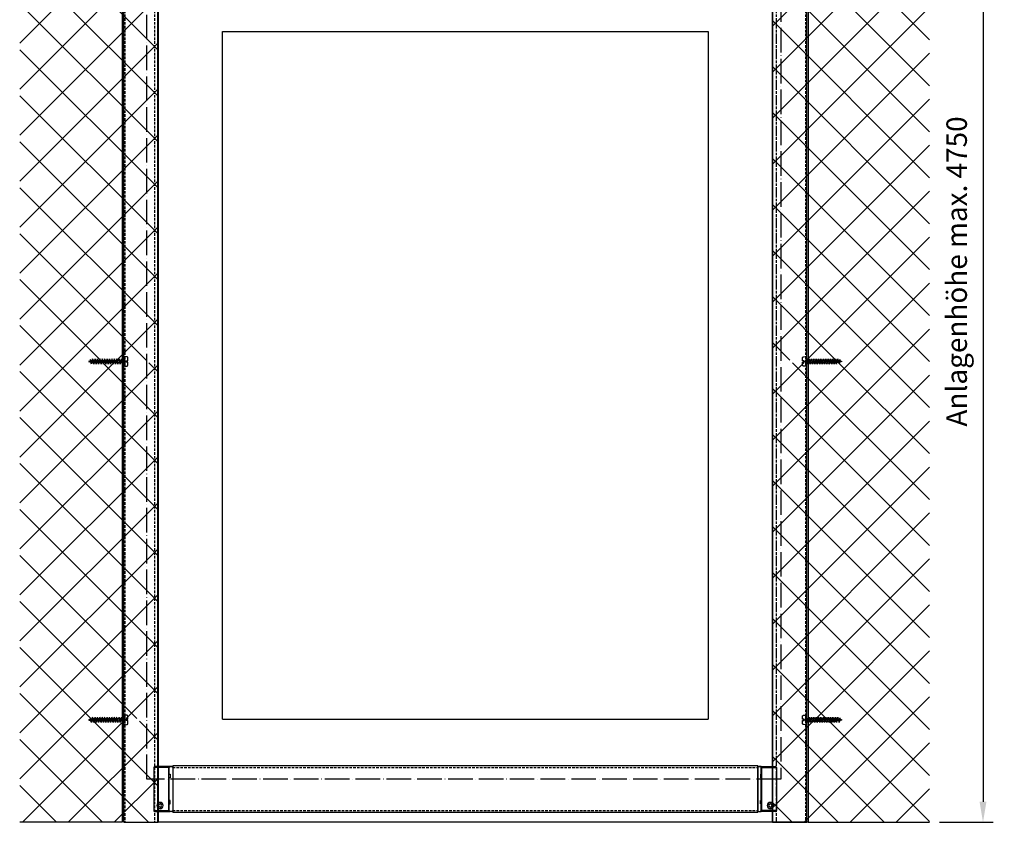
# Model space of a CAD drawing. Units: millimetres. Extents: x -206 to 4565, y -1200 to 3431.
# Drawn here: x 3023 to 3984, y 1163 to 1947 of the extents above; entities that cross this region are included whole.
import ezdxf

# ---------------------------------------------------------------- set-up
doc = ezdxf.new("R2010")
doc.units = ezdxf.units.MM
for name, pattern in [('ACAD_ISO04W100', [30, 24, -3, 0, -3]), ('GESTRICHELT2', [0.375, 0.25, -0.125]), ('GESTRICHELTX2', [1.5, 1, -0.5])]:
    doc.linetypes.add(name, pattern=pattern)
doc.layers.add('Storama Schraffur', color=7, linetype='Continuous', lineweight=9)
for name, color, linetype in [('Storama Stoff', 3, 'ACAD_ISO04W100'), ('Storama Strichlinie', 6, 'GESTRICHELT2'), ('Storama Volllinie', 7, 'Continuous')]:
    doc.layers.add(name, color=color, linetype=linetype)
doc.styles.add('ADESK2', font='isocp')
doc.dimstyles.new('MASS1_10', dxfattribs={"dimtxt": 20, "dimasz": 20, "dimexe": 10, "dimexo": 10, "dimgap": 1, "dimtad": 0, "dimdec": 1, "dimdsep": 46, "dimtxsty": 'ADESK2', "dimcen": -10, "dimclrd": 1, "dimclre": 1, "dimclrt": 7, "dimadec": 0, "dimazin": 0, "dimtfac": 1, "dimtdec": 1, "dimtmove": 0, "dimatfit": 3, "dimfxl": 1, "dimtvp": 1, "dimtolj": 1, "dimtzin": 0, "dimarcsym": 0})

# ---------------------------------------------------------------- blocks, each defined once
blk = doc.blocks.new('A$C22C01564')
at = {"layer": 'Storama Strichlinie', "color": 6, "linetype": 'GESTRICHELTX2', "ltscale": 3}
for p, q in [((4.75, 38.52), (3.91, 36.16)), ((5.37, 36.79), (4.75, 38.52)), ((6.08, 34.74), (2.13, 33.32)), ((2.13, 33.32), (7.35, 34.53)), ((3.42, 33.11), (2.13, 33.32)), ((6.08, 32.4), (2.13, 30.98)), ((2.13, 30.98), (7.35, 32.19)), ((3.42, 30.77), (2.13, 30.98)), ((6.08, 30.05), (2.13, 28.64)), ((2.13, 28.64), (7.35, 29.84)), ((5.37, 36.79), (2.35, 35.79)), ((2.35, 35.79), (6.68, 36.62)), ((3.71, 35.61), (2.35, 35.79)), ((3.71, 35.61), (3.42, 33.65)), ((3.42, 33.11), (7.35, 34.53)), ((3.42, 31.31), (3.42, 33.11)), ((3.42, 30.77), (7.35, 32.19)), ((3.42, 28.97), (3.42, 30.77)), ((3.42, 28.43), (7.35, 29.84)), ((3.71, 35.61), (6.68, 36.62)), ((4.75, 37.65), (4.75, 11.47)), ((6.68, 36.62), (5.37, 36.79)), ((6.08, 34.79), (5.5, 36.41)), ((6.08, 34.79), (6.08, 34.74)), ((7.35, 34.53), (6.08, 34.74)), ((6.08, 34.21), (6.08, 32.4)), ((7.35, 32.19), (6.08, 32.4)), ((6.08, 31.86), (6.08, 30.05)), ((7.35, 29.84), (6.08, 30.05)), ((6.08, 29.52), (6.08, 27.71)), ((3.42, 28.43), (2.13, 28.64)), ((6.08, 27.71), (2.13, 26.3)), ((2.13, 26.3), (7.35, 27.5)), ((3.42, 26.08), (2.13, 26.3)), ((6.08, 25.37), (2.13, 23.95)), ((2.13, 23.95), (7.35, 25.16)), ((3.42, 23.74), (2.13, 23.95)), ((6.08, 23.03), (2.13, 21.61)), ((6.08, 23.03), (2.13, 21.61)), ((2.13, 21.61), (7.35, 22.82)), ((2.13, 21.61), (7.35, 22.82)), ((3.42, 21.4), (2.13, 21.61)), ((3.42, 21.4), (2.13, 21.61)), ((6.08, 20.68), (2.13, 19.27)), ((2.13, 19.27), (7.35, 20.47)), ((3.42, 19.05), (2.13, 19.27)), ((3.42, 26.62), (3.42, 28.43)), ((3.42, 26.08), (7.35, 27.5)), ((3.42, 24.28), (3.42, 26.08)), ((3.42, 23.74), (7.35, 25.16)), ((3.42, 21.94), (3.42, 23.74)), ((3.42, 21.4), (7.35, 22.82)), ((3.42, 21.4), (7.35, 22.82)), ((3.42, 19.59), (3.42, 21.4)), ((3.42, 19.05), (7.35, 20.47)), ((7.35, 27.5), (6.08, 27.71)), ((6.08, 27.18), (6.08, 25.37)), ((7.35, 25.16), (6.08, 25.37)), ((6.08, 24.84), (6.08, 23.03)), ((7.35, 22.82), (6.08, 23.03)), ((7.35, 22.82), (6.08, 23.03)), ((6.08, 22.49), (6.08, 20.68)), ((7.35, 20.47), (6.08, 20.68)), ((6.08, 20.15), (6.08, 18.34)), ((6.08, 18.34), (2.13, 16.93)), ((2.13, 16.93), (7.35, 18.13)), ((3.42, 16.71), (2.13, 16.93)), ((6.08, 16), (2.13, 14.58)), ((2.13, 14.58), (7.35, 15.79)), ((3.42, 14.37), (2.13, 14.58)), ((6.08, 13.66), (2.13, 12.24)), ((2.13, 12.24), (7.35, 13.45)), ((3.42, 12.03), (2.13, 12.24)), ((6.08, 11.31), (2.13, 9.9)), ((2.13, 9.9), (7.35, 11.1)), ((3.42, 9.68), (2.13, 9.9)), ((3.42, 17.25), (3.42, 19.05)), ((3.42, 16.71), (7.35, 18.13)), ((3.42, 14.91), (3.42, 16.71)), ((3.42, 14.37), (7.35, 15.79)), ((3.42, 12.57), (3.42, 14.37)), ((3.42, 12.03), (7.35, 13.45)), ((3.42, 10.22), (3.42, 12.03)), ((3.42, 9.68), (7.35, 11.1)), ((3.42, 7.88), (3.42, 9.68)), ((4.75, 0.45), (4.75, 18.65)), ((7.35, 18.13), (6.08, 18.34)), ((6.08, 17.81), (6.08, 16)), ((7.35, 15.79), (6.08, 16)), ((6.08, 15.47), (6.08, 13.66)), ((7.35, 13.45), (6.08, 13.66)), ((6.08, 13.12), (6.08, 11.31)), ((7.35, 11.1), (6.08, 11.31)), ((6.08, 10.78), (6.08, 8.97)), ((6.08, 8.97), (2.13, 7.55)), ((2.13, 7.55), (7.35, 8.76)), ((3.42, 7.34), (2.13, 7.55)), ((6.08, 6.68), (2.13, 5.27)), ((2.13, 5.27), (7.35, 6.47)), ((3.42, 5.05), (2.13, 5.27)), ((3.42, 4.64), (2.52, 3.85)), ((2.52, 3.85), (2.52, 3.2)), ((2.52, 3.85), (2.52, 3.2)), ((2.52, 3.85), (2.52, 3.2)), ((3.42, 7.34), (7.35, 8.76)), ((3.42, 5.59), (3.42, 7.4)), ((3.42, 5.05), (7.35, 6.47)), ((3.42, 4.64), (3.42, 5.05)), ((7.35, 8.76), (6.08, 8.97)), ((6.08, 8.49), (6.08, 6.68)), ((7.35, 6.47), (6.08, 6.68)), ((6.08, 4.64), (6.08, 6.01)), ((6.08, 4.64), (6.98, 3.85)), ((6.08, 4.64), (6.98, 3.85)), ((6.08, 4.64), (6.98, 3.85)), ((6.98, 3.85), (6.98, 3.2)), ((6.98, 3.85), (6.98, 3.2)), ((6.98, 3.85), (6.98, 3.2))]:
    blk.add_line(p, q, dxfattribs=at)
blk.add_lwpolyline([(0.14, 1.37, 0.388879), (1.64, 0), (4.15, 0), (4.15, 1.8), (5.35, 1.8), (5.35, 0), (7.86, 0, 0.388879), (9.36, 1.37), (9.5, 3), (0, 3)], format="xyb", close=True, dxfattribs=at)
blk = doc.blocks.new('*D65')
at = {"layer": 'Defpoints', "color": 0, "transparency": 16777216}
for p in [(3785.26, 2163.16), (3910.87, 1163.16), (3963.22, 1163.16)]:
    blk.add_point(p, dxfattribs=at)
at = {"layer": 'Storama Volllinie', "color": 1, "lineweight": -2, "transparency": 16777216}
for p, q in [((3795.26, 2163.16), (3973.22, 2163.16)), ((3963.22, 2143.16), (3963.22, 1183.16)), ((3920.87, 1163.16), (3973.22, 1163.16))]:
    blk.add_line(p, q, dxfattribs=at)
at = {"layer": 'Storama Volllinie', "color": 1, "transparency": 16777216}
for points in [[(3959.89, 2143.16), (3966.56, 2143.16), (3963.22, 2163.16)], [(3959.89, 1183.16), (3966.56, 1183.16), (3963.22, 1163.16)]]:
    blk.add_solid(points, dxfattribs=at)
at = {"layer": 'Storama Volllinie', "color": 1, "transparency": 16777216, "insert": (3937.5, 1700.98), "char_height": 20, "attachment_point": 5, "rotation": 90, "style": 'ADESK2'}
blk.add_mtext('\\A1;Anlagenhöhe max. 4750', dxfattribs=at)
blk = doc.blocks.new('Shy-Zip-Evo-Midi-Ansicht-Schematisch')
at = {"layer": 'Storama Stoff'}
blk.add_lwpolyline([(22.4, -134.11), (641.7, -134.11), (641.7, -957.91), (22.4, -957.91)], close=True, dxfattribs=at)
at = {"layer": 'Storama Strichlinie', "linetype": 'GESTRICHELTX2', "ltscale": 10}
for p, q in [((0, -1000), (0, -124.93)), ((33.45, -124.93), (33.45, -1000)), ((33.45, -124.93), (33.45, -1000)), ((33.45, -124.93), (33.45, -1000)), ((633.4, -124.93), (633.4, -1000)), ((633.4, -124.93), (633.4, -1000)), ((636.9, -124.93), (636.9, -1000)), ((666.85, -1000), (666.85, -124.93))]:
    blk.add_line(p, q, dxfattribs=at)
at = {"layer": 'Storama Strichlinie', "linetype": 'GESTRICHELT2', "ltscale": 10}
for p, q in [((1.2, -124.93), (1.2, -1000)), ((29.95, -124.93), (29.95, -1000)), ((29.95, -124.93), (29.95, -1000)), ((636.9, -124.93), (636.9, -1000)), ((665.65, -124.93), (665.65, -1000)), ((47.8, -946.4), (619.05, -946.4)), ((47.8, -988.6), (619.05, -988.6))]:
    blk.add_line(p, q, dxfattribs=at)
at = {"layer": 'Storama Volllinie', "ltscale": 10}
for p, q in [((0, -1000), (0, 0)), ((666.85, -1000), (666.85, 0)), ((33.45, -124.93), (33.45, -1000)), ((633.4, -124.93), (633.4, -1000)), ((29.45, -946.4), (29.45, -988.6)), ((45.45, -945.4), (30.45, -945.4)), ((43.95, -946.4), (30.45, -946.4)), ((44.45, -946.4), (43.95, -946.4)), ((43.95, -988.6), (43.95, -946.4)), ((44.45, -950.35), (44.45, -946.4)), ((44.45, -952.98), (44.45, -950.35)), ((45.45, -945.4), (46.8, -945.4)), ((46.8, -945.4), (45.45, -945.4)), ((47.8, -945), (47.8, -990)), ((619.05, -945), (47.8, -945)), ((47.8, -946.4), (47.8, -946.8)), ((47.8, -946.8), (47.8, -950.35)), ((47.8, -950.35), (47.8, -950.42)), ((47.8, -950.35), (47.8, -950.42)), ((47.8, -950.42), (47.8, -984.58)), ((47.8, -950.42), (47.8, -984.58)), ((619.05, -990), (619.05, -945)), ((619.05, -946.4), (619.05, -946.8)), ((619.05, -946.8), (619.05, -950.35)), ((619.05, -950.35), (619.05, -950.42)), ((619.05, -950.35), (619.05, -950.42)), ((619.05, -950.42), (619.05, -984.58)), ((619.05, -950.42), (619.05, -984.58)), ((621.4, -945.4), (620.05, -945.4)), ((620.05, -945.4), (621.4, -945.4)), ((621.4, -945.4), (636.4, -945.4)), ((622.4, -946.4), (622.9, -946.4)), ((622.4, -950.35), (622.4, -946.4)), ((622.4, -952.98), (622.4, -950.35)), ((622.9, -946.4), (636.4, -946.4)), ((622.9, -988.6), (622.9, -946.4)), ((637.4, -946.4), (637.4, -988.6)), ((43.95, -952.98), (45.21, -952.98)), ((45.21, -956.42), (43.95, -956.42)), ((44.45, -978.58), (44.45, -956.42)), ((45.21, -952.98), (45.21, -956.42)), ((622.9, -952.98), (621.64, -952.98)), ((621.64, -952.98), (621.64, -956.42)), ((621.64, -956.42), (622.9, -956.42)), ((622.4, -978.58), (622.4, -956.42)), ((45.21, -978.58), (43.95, -978.58)), ((45.21, -982.02), (45.21, -978.58)), ((621.64, -982.02), (621.64, -978.58)), ((621.64, -978.58), (622.9, -978.58)), ((30.45, -988.6), (43.95, -988.6)), ((30.45, -989.6), (45.45, -989.6)), ((43.95, -982.02), (45.21, -982.02)), ((44.45, -988.6), (43.95, -988.6)), ((44.45, -984.65), (44.45, -982.02)), ((44.45, -988.6), (44.45, -984.65)), ((46.8, -989.6), (45.45, -989.6)), ((47.8, -984.65), (47.8, -988.2)), ((47.8, -988.2), (47.8, -988.6)), ((47.8, -990), (619.05, -990)), ((619.05, -984.65), (619.05, -988.2)), ((619.05, -988.2), (619.05, -988.6)), ((620.05, -989.6), (621.4, -989.6)), ((636.4, -989.6), (621.4, -989.6)), ((622.9, -982.02), (621.64, -982.02)), ((622.4, -984.65), (622.4, -982.02)), ((622.4, -988.6), (622.4, -984.65)), ((622.4, -988.6), (622.9, -988.6)), ((636.4, -988.6), (622.9, -988.6)), ((0, -1000), (33.45, -1000)), ((633.4, -1000), (666.85, -1000))]:
    blk.add_line(p, q, dxfattribs=at)
for points in [[(30.45, -946.4), (30.2, -946.4), (29.95, -946.4), (29.75, -946.4), (29.59, -946.4), (29.49, -946.4), (29.45, -946.4)], [(636.4, -946.4), (636.65, -946.4), (636.9, -946.4), (637.1, -946.4), (637.26, -946.4), (637.36, -946.4), (637.4, -946.4)], [(30.45, -988.6), (30.2, -988.6), (29.95, -988.6), (29.75, -988.6), (29.59, -988.6), (29.49, -988.6), (29.45, -988.6)], [(636.4, -988.6), (636.65, -988.6), (636.9, -988.6), (637.1, -988.6), (637.26, -988.6), (637.36, -988.6), (637.4, -988.6)]]:
    blk.add_lwpolyline(points, dxfattribs=at)
for centre, radius, start, end in [((30.45, -946.4), 1, 90, 180), ((30.45, -946.4), 1, 90, 180), ((45.45, -946.4), 1, 163.31806, 180), ((45.45, -946.4), 1, 163.34873, 180), ((45.45, -946.4), 1, 158.01278, 163.31806), ((45.45, -946.4), 1, 157.98714, 163.34873), ((45.45, -946.4), 1, 146.55023, 158.01278), ((45.45, -946.4), 1, 146.59273, 157.98714), ((45.45, -946.4), 1, 140.4198, 146.55023), ((45.45, -946.4), 1, 140.3802, 146.59273), ((45.45, -946.4), 1, 129.58024, 140.4198), ((45.45, -946.4), 1, 129.61984, 140.3802), ((45.45, -946.4), 1, 123.44983, 129.58024), ((45.45, -946.4), 1, 123.40733, 129.61984), ((45.45, -946.4), 1, 111.9872, 123.44983), ((45.45, -946.4), 1, 112.01284, 123.40733), ((45.45, -946.4), 1, 106.682, 111.9872), ((45.45, -946.4), 1, 106.65133, 112.01284), ((45.45, -946.4), 1, 90, 106.682), ((45.45, -946.4), 1, 90, 106.65133), ((46.8, -946.4), 1, 73.31798, 90), ((46.8, -946.4), 1, 73.34865, 90), ((46.8, -946.4), 1, 68.01277, 73.31798), ((46.8, -946.4), 1, 67.98713, 73.34865), ((46.8, -946.4), 1, 56.55014, 68.01277), ((46.8, -946.4), 1, 56.59264, 67.98713), ((46.8, -946.4), 1, 50.41972, 56.55014), ((46.8, -946.4), 1, 50.38012, 56.59264), ((46.8, -946.4), 1, 39.58015, 50.41972), ((46.8, -946.4), 1, 39.61975, 50.38012), ((46.8, -946.4), 1, 33.44973, 39.58015), ((46.8, -946.4), 1, 33.40723, 39.61975), ((46.8, -946.4), 1, 21.98718, 33.44973), ((46.8, -946.4), 1, 22.01282, 33.40723), ((46.8, -946.4), 1, 16.68192, 21.98718), ((46.8, -946.4), 1, 16.65124, 22.01282), ((46.8, -946.4), 1, 0, 16.68192), ((46.8, -946.4), 1, 0, 16.65124), ((620.05, -946.4), 1, 163.31808, 180), ((620.05, -946.4), 1, 163.34876, 180), ((620.05, -946.4), 1, 158.01282, 163.31808), ((620.05, -946.4), 1, 157.98718, 163.34876), ((620.05, -946.4), 1, 146.55027, 158.01282), ((620.05, -946.4), 1, 146.59277, 157.98718), ((620.05, -946.4), 1, 140.41985, 146.55027), ((620.05, -946.4), 1, 140.38025, 146.59277), ((620.05, -946.4), 1, 129.58028, 140.41985), ((620.05, -946.4), 1, 129.61988, 140.38025), ((620.05, -946.4), 1, 123.44986, 129.58028), ((620.05, -946.4), 1, 123.40736, 129.61988), ((620.05, -946.4), 1, 111.98723, 123.44986), ((620.05, -946.4), 1, 112.01287, 123.40736), ((620.05, -946.4), 1, 106.68202, 111.98723), ((620.05, -946.4), 1, 106.65135, 112.01287), ((620.05, -946.4), 1, 90, 106.68202), ((620.05, -946.4), 1, 90, 106.65135), ((621.4, -946.4), 1, 73.318, 90), ((621.4, -946.4), 1, 73.34867, 90), ((621.4, -946.4), 1, 68.0128, 73.318), ((621.4, -946.4), 1, 67.98716, 73.34867), ((621.4, -946.4), 1, 56.55017, 68.0128), ((621.4, -946.4), 1, 56.59267, 67.98716), ((621.4, -946.4), 1, 50.41976, 56.55017), ((621.4, -946.4), 1, 50.38016, 56.59267), ((621.4, -946.4), 1, 39.5802, 50.41976), ((621.4, -946.4), 1, 39.6198, 50.38016), ((621.4, -946.4), 1, 33.44977, 39.5802), ((621.4, -946.4), 1, 33.40727, 39.6198), ((621.4, -946.4), 1, 21.98722, 33.44977), ((621.4, -946.4), 1, 22.01286, 33.40727), ((621.4, -946.4), 1, 16.68194, 21.98722), ((621.4, -946.4), 1, 16.65127, 22.01286), ((621.4, -946.4), 1, 0, 16.68194), ((621.4, -946.4), 1, 0, 16.65127), ((636.4, -946.4), 1, 0, 90), ((636.4, -946.4), 1, 0, 90), ((35.45, -983.6), 3.1, 0, 180), ((631.4, -983.6), 3.1, 0, 180), ((30.45, -988.6), 1, 180, 270), ((30.45, -988.6), 1, 180, 270), ((35.45, -983.6), 3.1, 180, 0), ((35.45, -983.6), 2.9, 0, 180), ((35.45, -983.6), 2.9, 180, 0), ((35.45, -983.6), 1.5, 0, 180), ((35.45, -983.6), 1.5, 180, 0), ((45.45, -988.6), 1, 180, 270), ((46.8, -988.6), 1, 270, 0), ((46.8, -988.6), 1, 270, 0), ((620.05, -988.6), 1, 180, 270), ((620.05, -988.6), 1, 180, 270), ((621.4, -988.6), 1, 270, 0), ((631.4, -983.6), 3.1, 180, 0), ((631.4, -983.6), 2.9, 0, 180), ((631.4, -983.6), 2.9, 180, 0), ((631.4, -983.6), 1.5, 0, 180), ((631.4, -983.6), 1.5, 180, 0), ((636.4, -988.6), 1, 270, 0), ((636.4, -988.6), 1, 270, 0)]:
    blk.add_arc(centre, radius, start, end, dxfattribs=at)
for points, knots in [([(43.95, -946.4), (43.96, -946.34), (43.97, -946.22), (44.05, -946.03), (44.18, -945.86), (44.35, -945.71), (44.57, -945.58), (44.83, -945.48), (45.13, -945.41), (45.34, -945.4), (45.45, -945.4)], [0, 0, 0, 0, 0.177083, 0.372486, 0.584713, 0.816197, 1.068205, 1.3427, 1.644914, 1.980116, 1.980116, 1.980116, 1.980116]), ([(622.9, -946.4), (622.89, -946.34), (622.88, -946.22), (622.8, -946.03), (622.67, -945.86), (622.5, -945.71), (622.28, -945.58), (622.02, -945.48), (621.72, -945.41), (621.51, -945.4), (621.4, -945.4)], [0, 0, 0, 0, 0.177083, 0.372486, 0.584713, 0.816197, 1.068205, 1.3427, 1.644914, 1.980116, 1.980116, 1.980116, 1.980116]), ([(45.45, -989.6), (45.34, -989.6), (45.13, -989.59), (44.83, -989.52), (44.57, -989.42), (44.35, -989.29), (44.18, -989.14), (44.05, -988.97), (43.97, -988.78), (43.96, -988.66), (43.95, -988.6)], [0, 0, 0, 0, 0.335202, 0.637416, 0.911911, 1.163919, 1.395403, 1.60763, 1.803033, 1.980116, 1.980116, 1.980116, 1.980116]), ([(621.4, -989.6), (621.51, -989.6), (621.72, -989.59), (622.02, -989.52), (622.28, -989.42), (622.5, -989.29), (622.67, -989.14), (622.8, -988.97), (622.88, -988.78), (622.89, -988.66), (622.9, -988.6)], [0, 0, 0, 0, 0.335202, 0.637416, 0.911911, 1.163919, 1.395403, 1.60763, 1.803033, 1.980116, 1.980116, 1.980116, 1.980116])]:
    blk.add_open_spline(points, degree=3, knots=knots, dxfattribs=at)

msp = doc.modelspace()

# ---------------------------------------------------------------- hatches: boundary and pattern name
at = {"layer": 'Storama Schraffur'}
h = msp.add_hatch(dxfattribs=at)
h.set_pattern_fill('ANSI37', color=256, scale=10)
h.set_pattern_definition([(45, (-1066.602, -10786.355), (-22.45064, 22.45064), []), (135, (-1066.602, -10786.355), (-22.45064, -22.45064), [])])
h.paths.add_polyline_path([(3122.66, 2173.16), (3892.61, 2173.16), (3892.61, 1983.16), (3757.61, 1983.16), (3757.61, 1964.48), (3792.92, 1964.48), (3793.38, 1965.75), (3793.59, 1964.48), (3795.21, 1964.48), (3795.67, 1965.75), (3795.88, 1964.48), (3797.55, 1964.48), (3798.01, 1965.75), (3798.22, 1964.48), (3799.89, 1964.48), (3800.35, 1965.75), (3800.56, 1964.48), (3802.24, 1964.48), (3802.7, 1965.75), (3802.91, 1964.48), (3804.58, 1964.48), (3805.04, 1965.75), (3805.25, 1964.48), (3806.92, 1964.48), (3807.38, 1965.75), (3807.59, 1964.48), (3809.27, 1964.48), (3809.72, 1965.75), (3809.93, 1964.48), (3811.61, 1964.48), (3812.07, 1965.75), (3812.28, 1964.48), (3813.95, 1964.48), (3814.41, 1965.75), (3814.62, 1964.48), (3816.29, 1964.48), (3816.75, 1965.75), (3816.96, 1964.48), (3818.64, 1964.48), (3819.1, 1965.75), (3819.31, 1964.48), (3820.98, 1964.48), (3821.44, 1965.75), (3821.65, 1964.5), (3823.15, 1963.96), (3823.53, 1965.08), (3823.7, 1963.76), (3825.43, 1963.15), (3823.23, 1962.36), (3822.7, 1960.75), (3822.52, 1962.11), (3820.7, 1961.84), (3820.23, 1960.53), (3820.02, 1961.81), (3818.35, 1961.81), (3817.89, 1960.53), (3817.68, 1961.81), (3816.01, 1961.81), (3815.55, 1960.53), (3815.33, 1961.81), (3813.67, 1961.81), (3813.2, 1960.53), (3812.99, 1961.81), (3811.32, 1961.81), (3810.86, 1960.53), (3810.65, 1961.81), (3808.98, 1961.81), (3808.52, 1960.53), (3808.31, 1961.81), (3806.64, 1961.81), (3806.18, 1960.53), (3805.96, 1961.81), (3804.3, 1961.81), (3803.83, 1960.53), (3803.62, 1961.81), (3801.95, 1961.81), (3801.49, 1960.53), (3801.28, 1961.81), (3799.61, 1961.81), (3799.15, 1960.53), (3798.93, 1961.81), (3797.27, 1961.81), (3796.81, 1960.53), (3796.59, 1961.81), (3794.92, 1961.81), (3794.46, 1960.53), (3794.25, 1961.81), (3757.61, 1961.81), (3757.61, 1614.48), (3792.92, 1614.48), (3793.38, 1615.75), (3793.59, 1614.48), (3795.21, 1614.48), (3795.67, 1615.75), (3795.88, 1614.48), (3797.55, 1614.48), (3798.01, 1615.75), (3798.22, 1614.48), (3799.89, 1614.48), (3800.35, 1615.75), (3800.56, 1614.48), (3802.24, 1614.48), (3802.7, 1615.75), (3802.91, 1614.48), (3804.58, 1614.48), (3805.04, 1615.75), (3805.25, 1614.48), (3806.92, 1614.48), (3807.38, 1615.75), (3807.59, 1614.48), (3809.27, 1614.48), (3809.72, 1615.75), (3809.93, 1614.48), (3811.61, 1614.48), (3812.07, 1615.75), (3812.28, 1614.48), (3813.95, 1614.48), (3814.41, 1615.75), (3814.62, 1614.48), (3816.29, 1614.48), (3816.75, 1615.75), (3816.96, 1614.48), (3818.64, 1614.48), (3819.1, 1615.75), (3819.31, 1614.48), (3820.98, 1614.48), (3821.44, 1615.75), (3821.65, 1614.5), (3823.15, 1613.96), (3823.53, 1615.08), (3823.7, 1613.76), (3825.43, 1613.15), (3823.23, 1612.36), (3822.7, 1610.75), (3822.52, 1612.11), (3820.7, 1611.84), (3820.23, 1610.53), (3820.02, 1611.81), (3818.35, 1611.81), (3817.89, 1610.53), (3817.68, 1611.81), (3816.01, 1611.81), (3815.55, 1610.53), (3815.33, 1611.81), (3813.67, 1611.81), (3813.2, 1610.53), (3812.99, 1611.81), (3811.32, 1611.81), (3810.86, 1610.53), (3810.65, 1611.81), (3808.98, 1611.81), (3808.52, 1610.53), (3808.31, 1611.81), (3806.64, 1611.81), (3806.18, 1610.53), (3805.96, 1611.81), (3804.3, 1611.81), (3803.83, 1610.53), (3803.62, 1611.81), (3801.95, 1611.81), (3801.49, 1610.53), (3801.28, 1611.81), (3799.61, 1611.81), (3799.15, 1610.53), (3798.93, 1611.81), (3797.27, 1611.81), (3796.81, 1610.53), (3796.59, 1611.81), (3794.92, 1611.81), (3794.46, 1610.53), (3794.25, 1611.81), (3757.61, 1611.81), (3757.61, 1264.48), (3792.92, 1264.48), (3793.38, 1265.75), (3793.59, 1264.48), (3795.21, 1264.48), (3795.67, 1265.75), (3795.88, 1264.48), (3797.55, 1264.48), (3798.01, 1265.75), (3798.22, 1264.48), (3799.89, 1264.48), (3800.35, 1265.75), (3800.56, 1264.48), (3802.24, 1264.48), (3802.7, 1265.75), (3802.91, 1264.48), (3804.58, 1264.48), (3805.04, 1265.75), (3805.25, 1264.48), (3806.92, 1264.48), (3807.38, 1265.75), (3807.59, 1264.48), (3809.27, 1264.48), (3809.72, 1265.75), (3809.93, 1264.48), (3811.61, 1264.48), (3812.07, 1265.75), (3812.28, 1264.48), (3813.95, 1264.48), (3814.41, 1265.75), (3814.62, 1264.48), (3816.29, 1264.48), (3816.75, 1265.75), (3816.96, 1264.48), (3818.64, 1264.48), (3819.1, 1265.75), (3819.31, 1264.48), (3820.98, 1264.48), (3821.44, 1265.75), (3821.65, 1264.5), (3823.15, 1263.96), (3823.53, 1265.08), (3823.7, 1263.76), (3825.43, 1263.15), (3823.23, 1262.36), (3822.7, 1260.75), (3822.52, 1262.11), (3820.7, 1261.84), (3820.23, 1260.53), (3820.02, 1261.81), (3818.35, 1261.81), (3817.89, 1260.53), (3817.68, 1261.81), (3816.01, 1261.81), (3815.55, 1260.53), (3815.33, 1261.81), (3813.67, 1261.81), (3813.2, 1260.53), (3812.99, 1261.81), (3811.32, 1261.81), (3810.86, 1260.53), (3810.65, 1261.81), (3808.98, 1261.81), (3808.52, 1260.53), (3808.31, 1261.81), (3806.64, 1261.81), (3806.18, 1260.53), (3805.96, 1261.81), (3804.3, 1261.81), (3803.83, 1260.53), (3803.62, 1261.81), (3801.95, 1261.81), (3801.49, 1260.53), (3801.28, 1261.81), (3799.61, 1261.81), (3799.15, 1260.53), (3798.93, 1261.81), (3797.27, 1261.81), (3796.81, 1260.53), (3796.59, 1261.81), (3794.92, 1261.81), (3794.46, 1260.53), (3794.25, 1264.48), (3757.61, 1264.48), (3757.61, 1163.16), (3910.92, 1163.16), (3910.92, 2223.24), (3022.66, 2223.24), (3022.66, 1163.16), (3157.26, 1163.16), (3157.26, 1261.81), (3121.07, 1261.81), (3120.85, 1260.53), (3120.39, 1261.81), (3118.73, 1261.81), (3118.51, 1260.53), (3118.05, 1261.81), (3116.38, 1261.81), (3116.17, 1260.53), (3115.71, 1261.81), (3114.04, 1261.81), (3113.83, 1260.53), (3113.36, 1261.81), (3111.7, 1261.81), (3111.48, 1260.53), (3111.02, 1261.81), (3109.36, 1261.81), (3109.14, 1260.53), (3108.68, 1261.81), (3107.01, 1261.81), (3106.8, 1260.53), (3106.34, 1261.81), (3104.67, 1261.81), (3104.46, 1260.53), (3103.99, 1261.81), (3102.33, 1261.81), (3102.11, 1260.53), (3101.65, 1261.81), (3099.98, 1261.81), (3099.77, 1260.53), (3099.31, 1261.81), (3097.64, 1261.81), (3097.43, 1260.53), (3096.97, 1261.81), (3095.3, 1261.81), (3095.08, 1260.53), (3094.62, 1261.84), (3092.8, 1262.11), (3092.62, 1260.75), (3092.08, 1262.36), (3089.89, 1263.15), (3091.62, 1263.76), (3091.79, 1265.08), (3092.17, 1263.96), (3093.67, 1264.5), (3093.88, 1265.75), (3094.34, 1264.48), (3096.01, 1264.48), (3096.22, 1265.75), (3096.68, 1264.48), (3098.35, 1264.48), (3098.56, 1265.75), (3099.02, 1264.48), (3100.7, 1264.48), (3100.91, 1265.75), (3101.37, 1264.48), (3103.04, 1264.48), (3103.25, 1265.75), (3103.71, 1264.48), (3105.38, 1264.48), (3105.59, 1265.75), (3106.05, 1264.48), (3107.73, 1264.48), (3107.94, 1265.75), (3108.39, 1264.48), (3110.07, 1264.48), (3110.28, 1265.75), (3110.74, 1264.48), (3112.41, 1264.48), (3112.62, 1265.75), (3113.08, 1264.48), (3114.75, 1264.48), (3114.96, 1265.75), (3115.42, 1264.48), (3117.1, 1264.48), (3117.31, 1265.75), (3117.77, 1264.48), (3119.44, 1264.48), (3119.65, 1265.75), (3120.11, 1264.48), (3121.73, 1264.48), (3121.94, 1265.75), (3122.39, 1264.48), (3157.66, 1264.48), (3157.66, 1611.81), (3121.07, 1611.81), (3120.85, 1610.53), (3120.39, 1611.81), (3118.73, 1611.81), (3118.51, 1610.53), (3118.05, 1611.81), (3116.38, 1611.81), (3116.17, 1610.53), (3115.71, 1611.81), (3114.04, 1611.81), (3113.83, 1610.53), (3113.36, 1611.81), (3111.7, 1611.81), (3111.48, 1610.53), (3111.02, 1611.81), (3109.36, 1611.81), (3109.14, 1610.53), (3108.68, 1611.81), (3107.01, 1611.81), (3106.8, 1610.53), (3106.34, 1611.81), (3104.67, 1611.81), (3104.46, 1610.53), (3103.99, 1611.81), (3102.33, 1611.81), (3102.11, 1610.53), (3101.65, 1611.81), (3099.98, 1611.81), (3099.77, 1610.53), (3099.31, 1611.81), (3097.64, 1611.81), (3097.43, 1610.53), (3096.97, 1611.81), (3095.3, 1611.81), (3095.08, 1610.53), (3094.62, 1611.84), (3092.8, 1612.11), (3092.62, 1610.75), (3092.08, 1612.36), (3089.89, 1613.15), (3091.62, 1613.76), (3091.79, 1615.08), (3092.17, 1613.96), (3093.67, 1614.5), (3093.88, 1615.75), (3094.34, 1614.48), (3096.01, 1614.48), (3096.22, 1615.75), (3096.68, 1614.48), (3098.35, 1614.48), (3098.56, 1615.75), (3099.02, 1614.48), (3100.7, 1614.48), (3100.91, 1615.75), (3101.37, 1614.48), (3103.04, 1614.48), (3103.25, 1615.75), (3103.71, 1614.48), (3105.38, 1614.48), (3105.59, 1615.75), (3106.05, 1614.48), (3107.73, 1614.48), (3107.94, 1615.75), (3108.39, 1614.48), (3110.07, 1614.48), (3110.28, 1615.75), (3110.74, 1614.48), (3112.41, 1614.48), (3112.62, 1615.75), (3113.08, 1614.48), (3114.75, 1614.48), (3114.96, 1615.75), (3115.42, 1614.48), (3117.1, 1614.48), (3117.31, 1615.75), (3117.77, 1614.48), (3119.44, 1614.48), (3119.65, 1615.75), (3120.11, 1614.48), (3121.73, 1614.48), (3121.94, 1615.75), (3122.39, 1614.48), (3157.66, 1614.48), (3157.66, 1961.81), (3121.07, 1961.81), (3120.85, 1960.53), (3120.39, 1961.81), (3118.73, 1961.81), (3118.51, 1960.53), (3118.05, 1961.81), (3116.38, 1961.81), (3116.17, 1960.53), (3115.71, 1961.81), (3114.04, 1961.81), (3113.83, 1960.53), (3113.36, 1961.81), (3111.7, 1961.81), (3111.48, 1960.53), (3111.02, 1961.81), (3109.36, 1961.81), (3109.14, 1960.53), (3108.68, 1961.81), (3107.01, 1961.81), (3106.8, 1960.53), (3106.34, 1961.81), (3104.67, 1961.81), (3104.46, 1960.53), (3103.99, 1961.81), (3102.33, 1961.81), (3102.11, 1960.53), (3101.65, 1961.81), (3099.98, 1961.81), (3099.77, 1960.53), (3099.31, 1961.81), (3097.64, 1961.81), (3097.43, 1960.53), (3096.97, 1961.81), (3095.3, 1961.81), (3095.08, 1960.53), (3094.62, 1961.84), (3092.8, 1962.11), (3092.62, 1960.75), (3092.08, 1962.36), (3089.89, 1963.15), (3091.62, 1963.76), (3091.79, 1965.08), (3092.17, 1963.96), (3093.67, 1964.5), (3093.88, 1965.75), (3094.34, 1964.48), (3096.01, 1964.48), (3096.22, 1965.75), (3096.68, 1964.48), (3098.35, 1964.48), (3098.56, 1965.75), (3099.02, 1964.48), (3100.7, 1964.48), (3100.91, 1965.75), (3101.37, 1964.48), (3103.04, 1964.48), (3103.25, 1965.75), (3103.71, 1964.48), (3105.38, 1964.48), (3105.59, 1965.75), (3106.05, 1964.48), (3107.73, 1964.48), (3107.94, 1965.75), (3108.39, 1964.48), (3110.07, 1964.48), (3110.28, 1965.75), (3110.74, 1964.48), (3112.41, 1964.48), (3112.62, 1965.75), (3113.08, 1964.48), (3114.75, 1964.48), (3114.96, 1965.75), (3115.42, 1964.48), (3117.1, 1964.48), (3117.31, 1965.75), (3117.77, 1964.48), (3119.44, 1964.48), (3119.65, 1965.75), (3120.11, 1964.48), (3121.73, 1964.48), (3121.94, 1965.75), (3122.39, 1964.48), (3157.66, 1964.48), (3157.66, 2003.16), (3122.66, 2003.16)])

# ---------------------------------------------------------------- linework, layer by layer
at = {"layer": 'Storama Volllinie'}
for p, q in [((3157.61, 1163.16), (3157.61, 2063.16)), ((3757.56, 1163.16), (3757.56, 2063.16)), ((3122.61, 2003.16), (3122.61, 1163.16)), ((3792.61, 1983.16), (3792.61, 1163.16)), ((3122.61, 1163.16), (3022.61, 1163.16)), ((3122.61, 1163.16), (3022.61, 1163.16)), ((3757.61, 1163.16), (3157.61, 1163.16)), ((3792.61, 1163.16), (3757.61, 1163.16)), ((3792.61, 1163.16), (3910.87, 1163.16))]:
    msp.add_line(p, q, dxfattribs=at)
at = {"layer": 'Storama Volllinie', "color": 5}
for p, q in [((3220.51, 1264.03), (3220.51, 1935.25)), ((3220.51, 1935.25), (3694.7, 1935.25)), ((3694.7, 1935.25), (3694.7, 1264.03)), ((3220.51, 1264.03), (3694.7, 1264.03))]:
    msp.add_line(p, q, dxfattribs=at)

# ---------------------------------------------------------------- block references
at = {"rotation": 90}
for p in [(3128.36, 1608.4), (3128.36, 1258.4)]:
    msp.add_blockref('A$C22C01564', p, dxfattribs=at)
at = {"xscale": -1, "rotation": 270}
for p in [(3786.86, 1608.4), (3786.86, 1258.4)]:
    msp.add_blockref('A$C22C01564', p, dxfattribs=at)
at = {"layer": 'Storama Volllinie'}
msp.add_blockref('Shy-Zip-Evo-Midi-Ansicht-Schematisch', (3124.21, 2163.16), dxfattribs=at)

# ---------------------------------------------------------------- dimensions: what is measured, and where the dimension line sits
dim = msp.add_linear_dim(base=(3963.22, 1163.16), p1=(3785.26, 2163.16), p2=(3910.87, 1163.16), angle=90, text='Anlagenhöhe max. 4750', dimstyle='MASS1_10', override={"dimclrt": 1}, dxfattribs=at)
dim.commit()
dim.dimension.update_dxf_attribs({"geometry": '*D65', "text_midpoint": (3963.22, 1700.98), "dimtype": 160})

doc.saveas('drawing.dxf')
